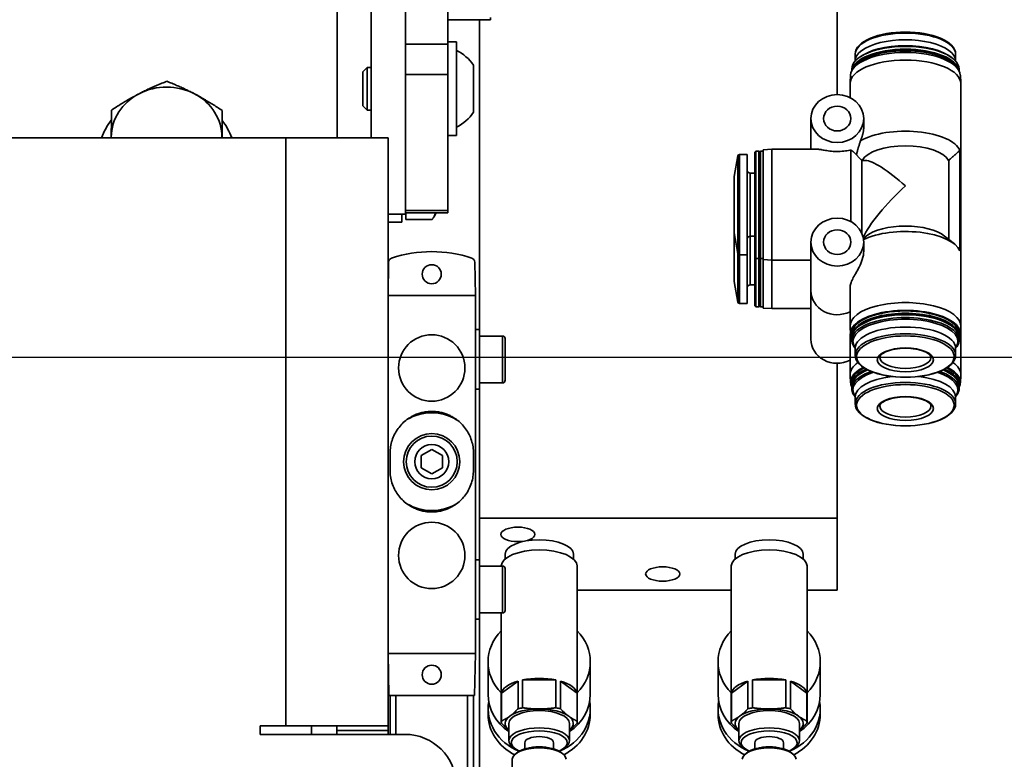
# Model space of a CAD drawing. Units: millimetres. Extents: x -28101 to 103363, y 4263 to 337812.
# Drawn here: x 31170 to 31285, y 8282 to 8369 of the extents above; entities that cross this region are included whole.
import ezdxf

# ---------------------------------------------------------------- set-up
doc = ezdxf.new("R2010")
doc.units = ezdxf.units.MM
doc.layers.add('SDI SECTION', color=7, linetype='Continuous')
doc.layers.add('Sichtbare Kanten(PEP)', color=7, linetype='Continuous', lineweight=35)
doc.layers.add('Sichtbare tangentiale Kanten(PEP)', color=7, linetype='Continuous', lineweight=35)

# ---------------------------------------------------------------- blocks, each defined once
blk = doc.blocks.new('Vereinzeler LVis RFID Draufsicht')
at = {"layer": 'Sichtbare Kanten(PEP)'}
for p, q in [((120022.68, 235083.06), (120023.59, 235083.11)), ((120052.12, 235083.11), (120023.66, 235083.11)), ((120031.51, 235083.01), (120043.3, 235083.01)), ((120057.82, 235083.11), (120052.12, 235083.11)), ((120053.09, 235083.06), (120052.18, 235083.11)), ((120058.79, 235083.06), (120057.89, 235083.11)), ((120021.03, 235082.51), (120020.24, 235082.51)), ((120020.63, 235082.06), (120020.73, 235082.18)), ((120021.17, 235082.1), (120021.24, 235082.18)), ((120022.17, 235082.91), (120021.97, 235082.91)), ((120041.57, 235081.21), (120042.5, 235082.36)), ((120052.16, 235082.1), (120052.23, 235082.18)), ((120053.29, 235082.91), (120053.02, 235082.91)), ((120053.8, 235082.91), (120053.47, 235082.91)), ((120055.54, 235082.51), (120054.74, 235082.51)), ((120057.87, 235082.1), (120057.94, 235082.18)), ((120059, 235082.91), (120058.73, 235082.91)), ((120059.5, 235082.91), (120059.18, 235082.91)), ((120061.24, 235082.51), (120060.45, 235082.51)), ((120041.95, 235081.69), (120032.69, 235081.69)), ((120028.83, 235071.71), (120027.78, 235071.71)), ((120032.69, 235071.51), (120031.73, 235070.55)), ((120032.54, 235071.37), (120032.69, 235071.53)), ((120032.69, 235071.9), (120032.69, 235071.51)), ((120032.69, 235071.51), (120041.29, 235071.51)), ((120041.57, 235072.01), (120041.85, 235071.67)), ((120043.33, 235071.71), (120042.28, 235071.71)), ((120021.03, 235070.71), (120020.24, 235070.71)), ((120020.63, 235071.16), (120020.73, 235071.04)), ((120021.17, 235071.13), (120021.24, 235071.04)), ((120022.17, 235070.31), (120021.97, 235070.31)), ((120052.16, 235071.13), (120052.23, 235071.04)), ((120053.29, 235070.31), (120053.02, 235070.31)), ((120053.8, 235070.31), (120053.47, 235070.31)), ((120055.54, 235070.71), (120054.74, 235070.71)), ((120057.87, 235071.13), (120057.94, 235071.04)), ((120059, 235070.31), (120058.73, 235070.31)), ((120059.5, 235070.31), (120059.18, 235070.31)), ((120061.24, 235070.71), (120060.45, 235070.71)), ((120022.68, 235070.17), (120023.59, 235070.11)), ((120025.32, 235070.11), (120023.66, 235070.11)), ((120031.48, 235070.21), (120039.88, 235070.21)), ((120052.12, 235070.11), (120047.6, 235070.11)), ((120053.09, 235070.17), (120052.18, 235070.11)), ((120057.82, 235070.11), (120053.3, 235070.11)), ((120058.79, 235070.17), (120057.89, 235070.11)), ((120003.99, 235068.61), (120024.97, 235068.61)), ((120056.5, 235068.61), (120074.68, 235068.61)), ((120074.68, 235068.61), (120083.13, 235068.61)), ((120074.68, 235068.61), (120074.68, 235026.61)), ((120083.13, 235065.06), (120083.13, 235068.61)), ((120031.39, 235066.34), (120031.39, 235060.91)), ((120091.53, 235066.61), (120095.35, 235066.61)), ((120097.02, 235066.61), (120097.67, 235066.61)), ((120031.39, 235065.51), (120027.78, 235065.51)), ((120047.99, 235065.51), (120042.28, 235065.51)), ((120044.39, 235065.51), (120044.39, 235060.91)), ((120053.69, 235065.51), (120047.99, 235065.51)), ((120050.09, 235065.51), (120050.09, 235060.91)), ((120079.47, 235064.62), (120078.91, 235064.62)), ((120098.62, 235065.06), (120080.29, 235065.06)), ((120093.8, 235063.1), (120095.23, 235065.05)), ((120095.23, 235065.05), (120098.49, 235065.05)), ((120100.79, 235064.17), (120098.77, 235064.17)), ((120101.68, 235063.52), (120101.49, 235063.76)), ((120102.17, 235063.17), (120102.36, 235063.41)), ((120093.67, 235058.66), (120093.67, 235062.56)), ((120093.67, 235062.56), (120096.93, 235062.56)), ((120097.06, 235063.1), (120093.8, 235063.1)), ((120101.75, 235062.3), (120101.03, 235062.3)), ((120031.39, 235060.91), (120044.39, 235060.91)), ((120031.44, 235059.91), (120031.39, 235060.91)), ((120031.44, 235059.91), (120044.33, 235059.91)), ((120031.59, 235059.91), (120031.59, 235059.61)), ((120044.19, 235059.91), (120044.19, 235059.61)), ((120044.33, 235059.91), (120044.39, 235060.91)), ((120044.33, 235059.91), (120050.04, 235059.91)), ((120044.39, 235060.91), (120050.09, 235060.91)), ((120049.89, 235059.91), (120049.89, 235059.61)), ((120050.04, 235059.91), (120050.09, 235060.91)), ((120031.59, 235059.61), (120044.19, 235059.61)), ((120031.69, 235059.51), (120031.59, 235059.61)), ((120031.69, 235059.51), (120031.59, 235059.41)), ((120031.59, 235059.41), (120044.19, 235059.41)), ((120031.59, 235059.41), (120031.59, 235059.05)), ((120031.59, 235059.05), (120044.19, 235059.05)), ((120031.73, 235058.91), (120031.59, 235059.05)), ((120031.69, 235059.51), (120044.09, 235059.51)), ((120031.73, 235058.91), (120044.04, 235058.91)), ((120034.19, 235058.91), (120034.19, 235058.39)), ((120041.59, 235058.91), (120041.59, 235058.39)), ((120044.04, 235058.91), (120044.19, 235059.05)), ((120044.04, 235058.91), (120049.75, 235058.91)), ((120044.09, 235059.51), (120044.19, 235059.61)), ((120044.09, 235059.51), (120044.19, 235059.41)), ((120044.09, 235059.51), (120049.79, 235059.51)), ((120044.19, 235059.61), (120049.89, 235059.61)), ((120044.19, 235059.41), (120044.19, 235059.05)), ((120044.19, 235059.41), (120049.89, 235059.41)), ((120044.19, 235059.05), (120049.89, 235059.05)), ((120047.29, 235058.91), (120047.29, 235058.39)), ((120049.75, 235058.91), (120049.89, 235059.05)), ((120049.79, 235059.51), (120049.89, 235059.61)), ((120049.79, 235059.51), (120049.89, 235059.41)), ((120049.89, 235059.41), (120049.89, 235059.05)), ((120101.75, 235058.92), (120101.03, 235058.92)), ((120031.99, 235058.01), (120043.79, 235058.01)), ((120031.99, 235058.01), (120031.99, 235057.14)), ((120043.79, 235058.01), (120043.79, 235057.14)), ((120043.79, 235058.01), (120049.49, 235058.01)), ((120049.49, 235058.01), (120049.49, 235057.14)), ((120096.93, 235058.66), (120093.67, 235058.66)), ((120095.23, 235056.17), (120093.8, 235058.12)), ((120093.8, 235058.12), (120097.06, 235058.12)), ((120101.68, 235057.7), (120101.49, 235057.46)), ((120102.17, 235058.05), (120102.36, 235057.82)), ((120034.59, 235056.51), (120032.15, 235056.94)), ((120034.59, 235056.51), (120041.19, 235056.51)), ((120041.19, 235056.51), (120043.62, 235056.94)), ((120041.19, 235056.51), (120046.89, 235056.51)), ((120046.89, 235056.51), (120049.33, 235056.94)), ((120079.47, 235056.61), (120078.91, 235056.61)), ((120100.79, 235057.05), (120098.77, 235057.05)), ((120098.62, 235056.16), (120080.29, 235056.16)), ((120083.13, 235038.06), (120083.13, 235056.16)), ((120098.49, 235056.17), (120095.23, 235056.17)), ((120091.53, 235054.61), (120095.35, 235054.61)), ((120097.02, 235054.61), (120097.67, 235054.61)), ((120091.53, 235039.61), (120095.35, 235039.61)), ((120097.02, 235039.61), (120097.67, 235039.61)), ((120098.62, 235038.06), (120080.29, 235038.06)), ((120093.8, 235036.1), (120095.23, 235038.05)), ((120095.23, 235038.05), (120098.49, 235038.05)), ((120079.47, 235037.62), (120078.91, 235037.62)), ((120100.79, 235037.17), (120098.77, 235037.17)), ((120101.68, 235036.52), (120101.49, 235036.76)), ((120093.67, 235031.66), (120093.67, 235035.56)), ((120093.67, 235035.56), (120096.93, 235035.56)), ((120097.06, 235036.1), (120093.8, 235036.1)), ((120102.17, 235036.17), (120102.36, 235036.41)), ((120101.75, 235035.3), (120101.03, 235035.3)), ((120096.93, 235031.66), (120093.67, 235031.66)), ((120095.23, 235029.17), (120093.8, 235031.12)), ((120093.8, 235031.12), (120097.06, 235031.12)), ((120101.75, 235031.92), (120101.03, 235031.92)), ((120102.17, 235031.05), (120102.36, 235030.82)), ((120100.79, 235030.05), (120098.77, 235030.05)), ((120101.68, 235030.7), (120101.49, 235030.46)), ((120106.42, 235030.45), (120102.98, 235030.45)), ((120053.3, 235029.31), (120053.3, 235026.61)), ((120053.6, 235029.61), (120058.5, 235029.61)), ((120058.8, 235029.31), (120058.8, 235026.61)), ((120079.47, 235029.61), (120078.91, 235029.61)), ((120080.3, 235029.16), (120080.29, 235029.16)), ((120080.3, 235029.31), (120080.3, 235026.61)), ((120080.6, 235029.61), (120085.5, 235029.61)), ((120085.8, 235029.31), (120085.8, 235026.61)), ((120098.62, 235029.16), (120085.8, 235029.16)), ((120098.49, 235029.17), (120095.23, 235029.17)), ((120015.91, 235027.89), (120016.19, 235027.89)), ((120016.19, 235027.89), (120016.19, 235022.89)), ((120091.53, 235027.61), (120095.35, 235027.61)), ((120097.02, 235027.61), (120097.67, 235027.61)), ((120016.19, 235026.61), (120052.55, 235026.61)), ((120052.55, 235026.61), (120059.55, 235026.61)), ((120052.55, 235026.11), (120052.55, 235026.61)), ((120059.55, 235026.61), (120079.55, 235026.61)), ((120059.55, 235026.11), (120059.55, 235026.61)), ((120079.55, 235026.61), (120086.55, 235026.61)), ((120079.55, 235026.11), (120079.55, 235026.61)), ((120086.55, 235026.61), (120242.95, 235026.61)), ((120086.55, 235026.11), (120086.55, 235026.61)), ((120027.03, 235025.89), (120021.53, 235025.89)), ((120044.62, 235026.04), (120048.55, 235026.11)), ((120048.55, 235026.11), (120048.55, 235015.86)), ((120090.55, 235026.11), (120048.55, 235026.11)), ((120069.06, 235025.89), (120067.06, 235025.89)), ((120090.55, 235026.11), (120095.51, 235026.02)), ((120090.55, 235015.86), (120090.55, 235026.11)), ((120095.51, 235026.02), (120095.51, 235015.95)), ((120095.51, 235025.89), (120112.71, 235025.89)), ((120019.04, 235022.89), (120003.07, 235022.89)), ((120018.78, 235023.89), (120029.78, 235023.89)), ((120018.78, 235022.89), (120018.78, 235023.89)), ((120019.04, 235017.89), (120019.04, 235022.89)), ((120022.59, 235022.89), (120019.04, 235022.89)), ((120022.59, 235017.89), (120022.59, 235022.89)), ((120038.57, 235022.89), (120022.59, 235022.89)), ((120029.78, 235022.89), (120029.78, 235023.89)), ((120038.57, 235022.89), (120038.85, 235022.89)), ((120038.85, 235022.89), (120038.85, 235017.89)), ((120066.61, 235020.99), (120067.33, 235022.24)), ((120067.33, 235022.24), (120068.77, 235022.24)), ((120068.77, 235022.24), (120069.49, 235020.99)), ((120038.92, 235021.46), (120038.85, 235021.46)), ((120038.92, 235021.46), (120039.34, 235021.22)), ((120039.64, 235017.96), (120039.64, 235021.01)), ((120067.33, 235019.74), (120066.61, 235020.99)), ((120069.49, 235020.99), (120068.77, 235019.74)), ((120068.77, 235019.74), (120067.33, 235019.74)), ((120002.65, 235017.89), (120038.99, 235017.89)), ((120003.07, 235017.89), (120019.04, 235017.89)), ((120022.59, 235017.89), (120038.57, 235017.89)), ((120039.64, 235017.96), (120038.85, 235017.96)), ((120038.99, 235017.89), (120038.99, 235015.86)), ((120038.99, 235017.46), (120039.92, 235017.46)), ((120039.92, 235015.86), (120039.92, 235017.46)), ((120100.05, 235017.86), (120100.05, 235000.86)), ((120048.55, 235015.86), (120044.62, 235015.93)), ((120067.04, 235016.09), (120069.04, 235016.09)), ((120095.51, 235015.95), (120090.55, 235015.86)), ((120095.51, 235016.09), (120100.05, 235016.09)), ((120030.05, 235015.86), (120030.05, 235003.86)), ((120099.05, 235015.86), (120030.05, 235015.86)), ((120099.61, 235015.86), (120099.05, 235015.86)), ((120099.05, 235015.86), (120099.05, 235003.86)), ((120099.61, 235015.86), (120100.05, 235015.86)), ((120002.65, 235013.89), (120030.05, 235013.89)), ((120021.78, 235013.89), (120021.78, 235013.39)), ((120026.78, 235013.89), (120026.78, 235013.39)), ((120021.78, 235013.39), (120026.78, 235013.39)), ((120022.28, 235012.89), (120021.78, 235013.39)), ((120026.28, 235012.89), (120022.28, 235012.89)), ((120026.28, 235012.89), (120026.78, 235013.39)), ((120030.05, 235009.89), (119992.1, 235009.89)), ((120099.05, 235009.86), (120099.61, 235009.86)), ((120099.61, 235009.86), (120100.05, 235009.86)), ((120030.05, 234959.86), (120030.05, 235003.86)), ((120099.05, 235000.86), (120099.05, 235003.86)), ((120100.05, 235000.86), (120099.05, 235000.86)), ((120028.57, 234996.37), (120026.83, 234996.37)), ((120028.57, 234996.37), (120030.05, 234996.37)), ((120029.99, 234996.36), (120030.05, 234996.36)), ((120030.05, 234983.36), (120029.95, 234983.36))]:
    blk.add_line(p, q, dxfattribs=at)
at = {"layer": 'Sichtbare Kanten(PEP)', "flags": 128}
for points in [[(120032.69, 235081.69), (120032.65, 235081.74), (120032.6, 235081.79), (120032.56, 235081.84), (120032.51, 235081.89), (120032.47, 235081.94), (120032.42, 235081.99), (120032.38, 235082.04), (120032.33, 235082.1), (120032.28, 235082.15), (120032.23, 235082.2), (120032.19, 235082.26), (120032.14, 235082.31), (120032.09, 235082.37), (120032.04, 235082.42), (120031.99, 235082.48), (120031.94, 235082.54), (120031.89, 235082.59), (120031.84, 235082.65), (120031.78, 235082.71), (120031.73, 235082.77), (120031.68, 235082.83), (120031.62, 235082.89), (120031.57, 235082.95), (120031.51, 235083.01)], [(120020.24, 235070.71), (120019.96, 235070.74), (120019.68, 235070.84), (120019.42, 235070.99), (120019.18, 235071.2), (120018.94, 235071.46), (120018.73, 235071.77), (120018.53, 235072.11), (120018.35, 235072.5), (120018.19, 235072.93), (120018.04, 235073.39), (120017.92, 235073.88), (120017.81, 235074.4), (120017.73, 235074.93), (120017.68, 235075.48), (120017.64, 235076.04), (120017.63, 235076.61), (120017.64, 235077.18), (120017.68, 235077.74), (120017.73, 235078.29), (120017.81, 235078.83), (120017.92, 235079.34), (120018.04, 235079.83), (120018.19, 235080.29), (120018.35, 235080.72), (120018.53, 235081.11), (120018.73, 235081.46), (120018.94, 235081.76), (120019.18, 235082.02), (120019.42, 235082.23), (120019.68, 235082.38), (120019.96, 235082.48), (120020.24, 235082.51)], [(120055.54, 235082.51), (120055.82, 235082.48), (120056.09, 235082.38), (120056.35, 235082.23), (120056.6, 235082.02), (120056.83, 235081.76), (120057.04, 235081.46), (120057.24, 235081.11), (120057.42, 235080.72), (120057.59, 235080.29), (120057.73, 235079.83), (120057.85, 235079.34), (120057.96, 235078.83), (120058.04, 235078.29), (120058.1, 235077.74), (120058.13, 235077.18), (120058.14, 235076.61), (120058.13, 235076.04), (120058.1, 235075.48), (120058.04, 235074.93), (120057.96, 235074.4), (120057.85, 235073.88), (120057.73, 235073.39), (120057.59, 235072.93), (120057.42, 235072.5), (120057.24, 235072.11), (120057.04, 235071.77), (120056.83, 235071.46), (120056.6, 235071.2), (120056.35, 235070.99), (120056.09, 235070.84), (120055.82, 235070.74), (120055.54, 235070.71)], [(120061.24, 235082.51), (120061.52, 235082.48), (120061.8, 235082.38), (120062.06, 235082.23), (120062.3, 235082.02), (120062.53, 235081.76), (120062.75, 235081.46), (120062.95, 235081.11), (120063.13, 235080.72), (120063.29, 235080.29), (120063.44, 235079.83), (120063.56, 235079.34), (120063.66, 235078.83), (120063.74, 235078.29), (120063.8, 235077.74), (120063.84, 235077.18), (120063.85, 235076.61), (120063.84, 235076.04), (120063.8, 235075.48), (120063.74, 235074.93), (120063.66, 235074.4), (120063.56, 235073.88), (120063.44, 235073.39), (120063.29, 235072.93), (120063.13, 235072.5), (120062.95, 235072.11), (120062.75, 235071.77), (120062.53, 235071.46), (120062.3, 235071.2), (120062.06, 235070.99), (120061.8, 235070.84), (120061.52, 235070.74), (120061.24, 235070.71)], [(120055.83, 235073.61), (120055.76, 235073.62), (120055.69, 235073.65), (120055.6, 235073.7), (120055.51, 235073.78), (120055.41, 235073.89), (120055.31, 235074.03), (120055.21, 235074.2), (120055.12, 235074.39), (120055.04, 235074.62), (120054.96, 235074.86), (120054.89, 235075.12), (120054.84, 235075.4), (120054.79, 235075.69), (120054.76, 235075.99), (120054.74, 235076.3), (120054.74, 235076.61), (120054.74, 235076.92), (120054.76, 235077.23), (120054.79, 235077.53), (120054.84, 235077.82), (120054.89, 235078.1), (120054.96, 235078.36), (120055.04, 235078.61), (120055.12, 235078.83), (120055.21, 235079.03), (120055.31, 235079.19), (120055.41, 235079.34), (120055.51, 235079.45), (120055.6, 235079.53), (120055.69, 235079.58), (120055.76, 235079.6), (120055.83, 235079.61)], [(120061.54, 235073.61), (120061.47, 235073.62), (120061.39, 235073.65), (120061.31, 235073.7), (120061.21, 235073.78), (120061.11, 235073.89), (120061.02, 235074.03), (120060.92, 235074.2), (120060.83, 235074.39), (120060.74, 235074.62), (120060.67, 235074.86), (120060.6, 235075.12), (120060.54, 235075.4), (120060.5, 235075.69), (120060.47, 235075.99), (120060.45, 235076.3), (120060.44, 235076.61), (120060.45, 235076.92), (120060.47, 235077.23), (120060.5, 235077.53), (120060.54, 235077.82), (120060.6, 235078.1), (120060.67, 235078.36), (120060.74, 235078.61), (120060.83, 235078.83), (120060.92, 235079.03), (120061.02, 235079.19), (120061.11, 235079.34), (120061.21, 235079.45), (120061.31, 235079.53), (120061.39, 235079.58), (120061.47, 235079.6), (120061.54, 235079.61)], [(120028.83, 235071.71), (120028.89, 235071.71), (120028.95, 235071.71), (120029.02, 235071.7), (120029.08, 235071.7), (120029.15, 235071.69), (120029.21, 235071.68), (120029.28, 235071.67), (120029.35, 235071.66), (120029.42, 235071.65), (120029.48, 235071.64), (120029.55, 235071.62), (120029.62, 235071.6), (120029.69, 235071.58), (120029.76, 235071.56), (120029.82, 235071.54), (120029.89, 235071.52), (120029.96, 235071.5), (120030.02, 235071.48), (120030.09, 235071.45), (120030.15, 235071.43), (120030.22, 235071.4), (120030.28, 235071.38), (120030.34, 235071.35), (120030.4, 235071.32)], [(120043.33, 235071.71), (120043.56, 235071.7), (120043.81, 235071.67), (120044.06, 235071.62), (120044.31, 235071.55), (120044.55, 235071.47), (120044.78, 235071.37), (120045, 235071.28), (120045.21, 235071.18), (120045.41, 235071.07), (120045.6, 235070.97), (120045.78, 235070.87), (120045.96, 235070.77), (120046.12, 235070.67), (120046.29, 235070.58), (120046.44, 235070.49), (120046.59, 235070.42), (120046.74, 235070.35), (120046.88, 235070.29), (120047.01, 235070.23), (120047.14, 235070.19), (120047.26, 235070.16), (120047.38, 235070.13), (120047.49, 235070.12), (120047.6, 235070.11)], [(120030.4, 235071.32), (120030.48, 235071.3), (120030.55, 235071.28), (120030.63, 235071.26), (120030.71, 235071.23), (120030.78, 235071.21), (120030.86, 235071.19), (120030.93, 235071.17), (120031, 235071.15), (120031.07, 235071.12), (120031.15, 235071.1), (120031.22, 235071.08), (120031.28, 235071.06), (120031.35, 235071.04), (120031.42, 235071.02), (120031.49, 235071), (120031.55, 235070.99), (120031.62, 235070.97), (120031.68, 235070.95), (120031.74, 235070.94), (120031.8, 235070.92), (120031.87, 235070.91), (120031.93, 235070.89), (120031.98, 235070.88), (120032.04, 235070.87)], [(120031.73, 235070.55), (120031.72, 235070.54), (120031.7, 235070.53), (120031.69, 235070.52), (120031.68, 235070.5), (120031.67, 235070.49), (120031.66, 235070.48), (120031.65, 235070.47), (120031.64, 235070.45), (120031.63, 235070.44), (120031.62, 235070.43), (120031.61, 235070.41), (120031.6, 235070.4), (120031.59, 235070.38), (120031.58, 235070.37), (120031.57, 235070.35), (120031.56, 235070.34), (120031.55, 235070.32), (120031.54, 235070.31), (120031.53, 235070.29), (120031.52, 235070.28), (120031.51, 235070.26), (120031.5, 235070.24), (120031.49, 235070.23), (120031.48, 235070.21)], [(120031.48, 235070.21), (120031.5, 235070.07), (120031.53, 235069.92), (120031.56, 235069.75), (120031.58, 235069.56), (120031.6, 235069.37), (120031.62, 235069.17), (120031.63, 235068.96), (120031.64, 235068.76), (120031.64, 235068.55), (120031.64, 235068.35), (120031.63, 235068.14), (120031.61, 235067.94), (120031.59, 235067.74), (120031.57, 235067.55), (120031.54, 235067.38), (120031.51, 235067.22), (120031.49, 235067.07), (120031.47, 235066.94), (120031.44, 235066.81), (120031.42, 235066.7), (120031.41, 235066.6), (120031.4, 235066.5), (120031.39, 235066.42), (120031.39, 235066.34)], [(120052.95, 235070.16), (120052.97, 235070.16), (120052.98, 235070.15), (120053, 235070.15), (120053.01, 235070.15), (120053.03, 235070.14), (120053.04, 235070.14), (120053.06, 235070.14), (120053.07, 235070.13), (120053.09, 235070.13), (120053.1, 235070.13), (120053.12, 235070.13), (120053.13, 235070.12), (120053.15, 235070.12), (120053.16, 235070.12), (120053.18, 235070.12), (120053.19, 235070.12), (120053.2, 235070.12), (120053.22, 235070.11), (120053.23, 235070.11), (120053.25, 235070.11), (120053.26, 235070.11), (120053.27, 235070.11), (120053.29, 235070.11), (120053.3, 235070.11)], [(120098.49, 235065.05), (120098.47, 235065.01), (120098.45, 235064.96), (120098.43, 235064.92), (120098.41, 235064.88), (120098.38, 235064.84), (120098.36, 235064.79), (120098.34, 235064.75), (120098.32, 235064.71), (120098.3, 235064.67), (120098.28, 235064.63), (120098.25, 235064.59), (120098.23, 235064.55), (120098.21, 235064.51), (120098.18, 235064.47), (120098.16, 235064.43), (120098.13, 235064.39), (120098.11, 235064.35), (120098.08, 235064.31), (120098.06, 235064.27), (120098.03, 235064.23), (120098, 235064.19), (120097.98, 235064.15), (120097.95, 235064.12), (120097.92, 235064.08)], [(120099.54, 235064.17), (120099.51, 235064.21), (120099.48, 235064.24), (120099.46, 235064.28), (120099.43, 235064.31), (120099.4, 235064.35), (120099.37, 235064.38), (120099.34, 235064.42), (120099.31, 235064.46), (120099.28, 235064.49), (120099.25, 235064.53), (120099.22, 235064.56), (120099.18, 235064.6), (120099.15, 235064.64), (120099.12, 235064.67), (120099.08, 235064.71), (120099.05, 235064.75), (120099.01, 235064.78), (120098.98, 235064.82), (120098.94, 235064.86), (120098.9, 235064.9), (120098.87, 235064.93), (120098.83, 235064.97), (120098.79, 235065.01), (120098.75, 235065.05)], [(120097.92, 235064.08), (120097.89, 235064.04), (120097.86, 235064), (120097.83, 235063.96), (120097.8, 235063.92), (120097.77, 235063.88), (120097.74, 235063.84), (120097.71, 235063.8), (120097.67, 235063.76), (120097.64, 235063.72), (120097.61, 235063.68), (120097.57, 235063.64), (120097.54, 235063.6), (120097.5, 235063.56), (120097.46, 235063.52), (120097.43, 235063.48), (120097.39, 235063.44), (120097.35, 235063.4), (120097.31, 235063.36), (120097.27, 235063.31), (120097.23, 235063.27), (120097.19, 235063.23), (120097.15, 235063.19), (120097.1, 235063.14), (120097.06, 235063.1)], [(120096.93, 235062.56), (120096.94, 235062.47), (120096.95, 235062.39), (120096.96, 235062.3), (120096.97, 235062.22), (120096.98, 235062.13), (120096.99, 235062.05), (120097, 235061.97), (120097.01, 235061.88), (120097.02, 235061.8), (120097.03, 235061.72), (120097.03, 235061.64), (120097.04, 235061.56), (120097.04, 235061.48), (120097.05, 235061.4), (120097.05, 235061.32), (120097.06, 235061.24), (120097.06, 235061.16), (120097.07, 235061.08), (120097.07, 235061.01), (120097.07, 235060.93), (120097.07, 235060.85), (120097.07, 235060.77), (120097.07, 235060.69), (120097.07, 235060.61)], [(120097.07, 235060.61), (120097.07, 235060.53), (120097.07, 235060.45), (120097.07, 235060.37), (120097.07, 235060.3), (120097.07, 235060.22), (120097.07, 235060.14), (120097.06, 235060.06), (120097.06, 235059.98), (120097.05, 235059.9), (120097.05, 235059.82), (120097.04, 235059.74), (120097.04, 235059.66), (120097.03, 235059.58), (120097.03, 235059.5), (120097.02, 235059.42), (120097.01, 235059.34), (120097, 235059.26), (120096.99, 235059.17), (120096.98, 235059.09), (120096.97, 235059.01), (120096.96, 235058.92), (120096.95, 235058.84), (120096.94, 235058.75), (120096.93, 235058.66)], [(120097.06, 235058.12), (120097.1, 235058.08), (120097.15, 235058.04), (120097.19, 235057.99), (120097.23, 235057.95), (120097.27, 235057.91), (120097.31, 235057.87), (120097.35, 235057.82), (120097.39, 235057.78), (120097.43, 235057.74), (120097.46, 235057.7), (120097.5, 235057.66), (120097.54, 235057.62), (120097.57, 235057.58), (120097.61, 235057.54), (120097.64, 235057.5), (120097.67, 235057.46), (120097.71, 235057.42), (120097.74, 235057.38), (120097.77, 235057.34), (120097.8, 235057.3), (120097.83, 235057.27), (120097.86, 235057.23), (120097.89, 235057.19), (120097.92, 235057.15)], [(120097.92, 235057.15), (120097.95, 235057.11), (120097.98, 235057.07), (120098, 235057.03), (120098.03, 235056.99), (120098.06, 235056.95), (120098.08, 235056.91), (120098.11, 235056.87), (120098.13, 235056.83), (120098.16, 235056.79), (120098.18, 235056.75), (120098.21, 235056.71), (120098.23, 235056.67), (120098.25, 235056.63), (120098.28, 235056.59), (120098.3, 235056.55), (120098.32, 235056.51), (120098.34, 235056.47), (120098.36, 235056.43), (120098.38, 235056.39), (120098.41, 235056.34), (120098.43, 235056.3), (120098.45, 235056.26), (120098.47, 235056.22), (120098.49, 235056.17)], [(120098.75, 235056.17), (120098.79, 235056.21), (120098.83, 235056.25), (120098.87, 235056.29), (120098.9, 235056.33), (120098.94, 235056.37), (120098.98, 235056.4), (120099.01, 235056.44), (120099.05, 235056.48), (120099.08, 235056.51), (120099.12, 235056.55), (120099.15, 235056.59), (120099.18, 235056.62), (120099.22, 235056.66), (120099.25, 235056.7), (120099.28, 235056.73), (120099.31, 235056.77), (120099.34, 235056.8), (120099.37, 235056.84), (120099.4, 235056.87), (120099.43, 235056.91), (120099.46, 235056.95), (120099.48, 235056.98), (120099.51, 235057.02), (120099.54, 235057.05)], [(120098.49, 235038.05), (120098.47, 235038.01), (120098.45, 235037.96), (120098.43, 235037.92), (120098.41, 235037.88), (120098.38, 235037.84), (120098.36, 235037.79), (120098.34, 235037.75), (120098.32, 235037.71), (120098.3, 235037.67), (120098.28, 235037.63), (120098.25, 235037.59), (120098.23, 235037.55), (120098.21, 235037.51), (120098.18, 235037.47), (120098.16, 235037.43), (120098.13, 235037.39), (120098.11, 235037.35), (120098.08, 235037.31), (120098.06, 235037.27), (120098.03, 235037.23), (120098, 235037.19), (120097.98, 235037.15), (120097.95, 235037.12), (120097.92, 235037.08)], [(120099.54, 235037.17), (120099.51, 235037.21), (120099.48, 235037.24), (120099.46, 235037.28), (120099.43, 235037.31), (120099.4, 235037.35), (120099.37, 235037.38), (120099.34, 235037.42), (120099.31, 235037.46), (120099.28, 235037.49), (120099.25, 235037.53), (120099.22, 235037.56), (120099.18, 235037.6), (120099.15, 235037.64), (120099.12, 235037.67), (120099.08, 235037.71), (120099.05, 235037.75), (120099.01, 235037.78), (120098.98, 235037.82), (120098.94, 235037.86), (120098.9, 235037.9), (120098.87, 235037.93), (120098.83, 235037.97), (120098.79, 235038.01), (120098.75, 235038.05)], [(120097.92, 235037.08), (120097.89, 235037.04), (120097.86, 235037), (120097.83, 235036.96), (120097.8, 235036.92), (120097.77, 235036.88), (120097.74, 235036.84), (120097.71, 235036.8), (120097.67, 235036.76), (120097.64, 235036.72), (120097.61, 235036.68), (120097.57, 235036.64), (120097.54, 235036.6), (120097.5, 235036.56), (120097.46, 235036.52), (120097.43, 235036.48), (120097.39, 235036.44), (120097.35, 235036.4), (120097.31, 235036.36), (120097.27, 235036.31), (120097.23, 235036.27), (120097.19, 235036.23), (120097.15, 235036.19), (120097.1, 235036.14), (120097.06, 235036.1)], [(120096.93, 235035.56), (120096.94, 235035.47), (120096.95, 235035.39), (120096.96, 235035.3), (120096.97, 235035.22), (120096.98, 235035.13), (120096.99, 235035.05), (120097, 235034.97), (120097.01, 235034.88), (120097.02, 235034.8), (120097.03, 235034.72), (120097.03, 235034.64), (120097.04, 235034.56), (120097.04, 235034.48), (120097.05, 235034.4), (120097.05, 235034.32), (120097.06, 235034.24), (120097.06, 235034.16), (120097.07, 235034.08), (120097.07, 235034.01), (120097.07, 235033.93), (120097.07, 235033.85), (120097.07, 235033.77), (120097.07, 235033.69), (120097.07, 235033.61)], [(120097.07, 235033.61), (120097.07, 235033.53), (120097.07, 235033.45), (120097.07, 235033.37), (120097.07, 235033.3), (120097.07, 235033.22), (120097.07, 235033.14), (120097.06, 235033.06), (120097.06, 235032.98), (120097.05, 235032.9), (120097.05, 235032.82), (120097.04, 235032.74), (120097.04, 235032.66), (120097.03, 235032.58), (120097.03, 235032.5), (120097.02, 235032.42), (120097.01, 235032.34), (120097, 235032.26), (120096.99, 235032.17), (120096.98, 235032.09), (120096.97, 235032.01), (120096.96, 235031.92), (120096.95, 235031.84), (120096.94, 235031.75), (120096.93, 235031.66)], [(120097.06, 235031.12), (120097.1, 235031.08), (120097.15, 235031.04), (120097.19, 235030.99), (120097.23, 235030.95), (120097.27, 235030.91), (120097.31, 235030.87), (120097.35, 235030.82), (120097.39, 235030.78), (120097.43, 235030.74), (120097.46, 235030.7), (120097.5, 235030.66), (120097.54, 235030.62), (120097.57, 235030.58), (120097.61, 235030.54), (120097.64, 235030.5), (120097.67, 235030.46), (120097.71, 235030.42), (120097.74, 235030.38), (120097.77, 235030.34), (120097.8, 235030.3), (120097.83, 235030.27), (120097.86, 235030.23), (120097.89, 235030.19), (120097.92, 235030.15)], [(120097.92, 235030.15), (120097.95, 235030.11), (120097.98, 235030.07), (120098, 235030.03), (120098.03, 235029.99), (120098.06, 235029.95), (120098.08, 235029.91), (120098.11, 235029.87), (120098.13, 235029.83), (120098.16, 235029.79), (120098.18, 235029.75), (120098.21, 235029.71), (120098.23, 235029.67), (120098.25, 235029.63), (120098.28, 235029.59), (120098.3, 235029.55), (120098.32, 235029.51), (120098.34, 235029.47), (120098.36, 235029.43), (120098.38, 235029.39), (120098.41, 235029.34), (120098.43, 235029.3), (120098.45, 235029.26), (120098.47, 235029.22), (120098.49, 235029.17)], [(120098.75, 235029.17), (120098.79, 235029.21), (120098.83, 235029.25), (120098.87, 235029.29), (120098.9, 235029.33), (120098.94, 235029.37), (120098.98, 235029.4), (120099.01, 235029.44), (120099.05, 235029.48), (120099.08, 235029.51), (120099.12, 235029.55), (120099.15, 235029.59), (120099.18, 235029.62), (120099.22, 235029.66), (120099.25, 235029.7), (120099.28, 235029.73), (120099.31, 235029.77), (120099.34, 235029.8), (120099.37, 235029.84), (120099.4, 235029.87), (120099.43, 235029.91), (120099.46, 235029.95), (120099.48, 235029.98), (120099.51, 235030.02), (120099.54, 235030.05)], [(120067.06, 235025.89), (120066.87, 235025.89), (120066.69, 235025.88), (120066.5, 235025.86), (120066.31, 235025.84), (120066.12, 235025.8), (120065.93, 235025.76), (120065.74, 235025.71), (120065.56, 235025.66), (120065.37, 235025.6), (120065.19, 235025.53), (120065.01, 235025.45), (120064.84, 235025.37), (120064.67, 235025.27), (120064.5, 235025.18), (120064.34, 235025.07), (120064.18, 235024.96), (120064.03, 235024.85), (120063.88, 235024.73), (120063.74, 235024.61), (120063.61, 235024.48), (120063.48, 235024.35), (120063.35, 235024.21), (120063.23, 235024.06), (120063.12, 235023.91)], [(120072.99, 235023.9), (120072.88, 235024.05), (120072.76, 235024.2), (120072.63, 235024.33), (120072.5, 235024.47), (120072.37, 235024.59), (120072.23, 235024.72), (120072.08, 235024.84), (120071.93, 235024.95), (120071.77, 235025.06), (120071.61, 235025.17), (120071.44, 235025.26), (120071.27, 235025.36), (120071.1, 235025.44), (120070.92, 235025.52), (120070.74, 235025.59), (120070.55, 235025.65), (120070.37, 235025.71), (120070.18, 235025.76), (120069.99, 235025.8), (120069.8, 235025.83), (120069.62, 235025.86), (120069.43, 235025.87), (120069.24, 235025.89), (120069.06, 235025.89)], [(120063.12, 235023.91), (120063.04, 235023.81), (120062.97, 235023.7), (120062.9, 235023.59), (120062.83, 235023.48), (120062.76, 235023.37), (120062.7, 235023.25), (120062.64, 235023.14), (120062.59, 235023.02), (120062.54, 235022.9), (120062.49, 235022.78), (120062.44, 235022.66), (120062.4, 235022.53), (120062.36, 235022.41), (120062.32, 235022.28), (120062.29, 235022.16), (120062.26, 235022.03), (120062.24, 235021.9), (120062.21, 235021.78), (120062.19, 235021.65), (120062.18, 235021.52), (120062.17, 235021.39), (120062.16, 235021.26), (120062.15, 235021.13), (120062.15, 235021)], [(120073.95, 235020.98), (120073.95, 235021.11), (120073.94, 235021.24), (120073.93, 235021.37), (120073.92, 235021.5), (120073.91, 235021.63), (120073.89, 235021.76), (120073.87, 235021.89), (120073.84, 235022.02), (120073.81, 235022.14), (120073.78, 235022.27), (120073.74, 235022.39), (120073.71, 235022.52), (120073.66, 235022.64), (120073.62, 235022.76), (120073.57, 235022.88), (120073.52, 235023), (120073.46, 235023.12), (120073.4, 235023.24), (120073.34, 235023.35), (120073.28, 235023.46), (120073.21, 235023.58), (120073.14, 235023.69), (120073.07, 235023.79), (120072.99, 235023.9)], [(120039.64, 235021.01), (120039.61, 235021.04), (120039.57, 235021.07), (120039.54, 235021.09), (120039.5, 235021.12), (120039.47, 235021.14), (120039.43, 235021.16), (120039.4, 235021.18), (120039.36, 235021.2), (120039.33, 235021.22), (120039.3, 235021.24), (120039.26, 235021.26), (120039.23, 235021.28), (120039.2, 235021.29), (120039.17, 235021.31), (120039.13, 235021.32), (120039.1, 235021.34), (120039.07, 235021.35), (120039.04, 235021.36), (120039.01, 235021.37), (120038.97, 235021.39), (120038.94, 235021.4), (120038.91, 235021.41), (120038.88, 235021.41), (120038.85, 235021.42)], [(120062.15, 235021), (120062.15, 235020.87), (120062.16, 235020.74), (120062.16, 235020.61), (120062.18, 235020.48), (120062.19, 235020.35), (120062.21, 235020.22), (120062.23, 235020.1), (120062.26, 235019.97), (120062.29, 235019.84), (120062.32, 235019.72), (120062.35, 235019.59), (120062.39, 235019.47), (120062.44, 235019.34), (120062.48, 235019.22), (120062.53, 235019.1), (120062.58, 235018.98), (120062.64, 235018.86), (120062.7, 235018.75), (120062.76, 235018.63), (120062.82, 235018.52), (120062.89, 235018.41), (120062.96, 235018.3), (120063.03, 235018.19), (120063.11, 235018.08)], [(120072.98, 235018.07), (120073.06, 235018.17), (120073.13, 235018.28), (120073.2, 235018.39), (120073.27, 235018.5), (120073.34, 235018.62), (120073.4, 235018.73), (120073.46, 235018.85), (120073.51, 235018.96), (120073.56, 235019.08), (120073.61, 235019.2), (120073.66, 235019.33), (120073.7, 235019.45), (120073.74, 235019.57), (120073.78, 235019.7), (120073.81, 235019.82), (120073.84, 235019.95), (120073.86, 235020.08), (120073.89, 235020.21), (120073.91, 235020.33), (120073.92, 235020.46), (120073.93, 235020.59), (120073.94, 235020.72), (120073.95, 235020.85), (120073.95, 235020.98)], [(120063.11, 235018.08), (120063.22, 235017.93), (120063.34, 235017.79), (120063.47, 235017.65), (120063.6, 235017.52), (120063.73, 235017.39), (120063.87, 235017.27), (120064.02, 235017.15), (120064.17, 235017.03), (120064.33, 235016.92), (120064.49, 235016.82), (120064.66, 235016.72), (120064.83, 235016.63), (120065, 235016.54), (120065.18, 235016.46), (120065.36, 235016.39), (120065.55, 235016.33), (120065.73, 235016.27), (120065.92, 235016.23), (120066.11, 235016.19), (120066.3, 235016.15), (120066.48, 235016.13), (120066.67, 235016.11), (120066.86, 235016.1), (120067.04, 235016.09)], [(120069.04, 235016.09), (120069.23, 235016.09), (120069.41, 235016.1), (120069.6, 235016.12), (120069.79, 235016.15), (120069.98, 235016.18), (120070.17, 235016.22), (120070.35, 235016.27), (120070.54, 235016.32), (120070.73, 235016.39), (120070.91, 235016.46), (120071.09, 235016.53), (120071.26, 235016.62), (120071.43, 235016.71), (120071.6, 235016.81), (120071.76, 235016.91), (120071.92, 235017.02), (120072.07, 235017.13), (120072.22, 235017.25), (120072.36, 235017.38), (120072.49, 235017.5), (120072.62, 235017.64), (120072.75, 235017.77), (120072.87, 235017.92), (120072.98, 235018.07)], [(120024.88, 234993.13), (120024.95, 234993.26), (120025.01, 234993.39), (120025.09, 234993.52), (120025.16, 234993.65), (120025.23, 234993.78), (120025.3, 234993.91), (120025.37, 234994.04), (120025.45, 234994.17), (120025.53, 234994.3), (120025.6, 234994.43), (120025.68, 234994.56), (120025.76, 234994.69), (120025.84, 234994.82), (120025.92, 234994.96), (120026.01, 234995.09), (120026.09, 234995.23), (120026.18, 234995.37), (120026.26, 234995.51), (120026.35, 234995.65), (120026.45, 234995.79), (120026.54, 234995.93), (120026.63, 234996.08), (120026.73, 234996.22), (120026.83, 234996.37)], [(120026.83, 234996.37), (120026.97, 234996.37), (120027.1, 234996.37), (120027.23, 234996.37), (120027.37, 234996.37), (120027.5, 234996.37), (120027.63, 234996.37), (120027.76, 234996.37), (120027.89, 234996.37), (120028.02, 234996.37), (120028.15, 234996.37), (120028.28, 234996.37), (120028.41, 234996.37), (120028.54, 234996.37), (120028.67, 234996.37), (120028.8, 234996.37), (120028.93, 234996.36), (120029.06, 234996.36), (120029.19, 234996.36), (120029.32, 234996.36), (120029.45, 234996.36), (120029.58, 234996.36), (120029.72, 234996.36), (120029.85, 234996.36), (120029.99, 234996.36)], [(120023.41, 234989.88), (120023.47, 234990.03), (120023.53, 234990.18), (120023.59, 234990.33), (120023.64, 234990.47), (120023.7, 234990.61), (120023.76, 234990.75), (120023.82, 234990.89), (120023.88, 234991.03), (120023.94, 234991.16), (120023.99, 234991.3), (120024.05, 234991.43), (120024.11, 234991.57), (120024.17, 234991.7), (120024.23, 234991.83), (120024.29, 234991.96), (120024.36, 234992.09), (120024.42, 234992.22), (120024.48, 234992.35), (120024.55, 234992.48), (120024.61, 234992.61), (120024.67, 234992.74), (120024.74, 234992.87), (120024.81, 234993), (120024.88, 234993.13)], [(120024.86, 234986.63), (120024.79, 234986.76), (120024.73, 234986.89), (120024.66, 234987.02), (120024.6, 234987.15), (120024.53, 234987.28), (120024.47, 234987.41), (120024.41, 234987.54), (120024.34, 234987.67), (120024.28, 234987.8), (120024.22, 234987.93), (120024.16, 234988.06), (120024.1, 234988.2), (120024.05, 234988.33), (120023.99, 234988.46), (120023.93, 234988.6), (120023.87, 234988.74), (120023.81, 234988.87), (120023.76, 234989.01), (120023.7, 234989.15), (120023.64, 234989.3), (120023.58, 234989.44), (120023.53, 234989.59), (120023.47, 234989.73), (120023.41, 234989.88)], [(120026.8, 234983.37), (120026.7, 234983.52), (120026.6, 234983.67), (120026.51, 234983.82), (120026.41, 234983.96), (120026.32, 234984.1), (120026.23, 234984.24), (120026.15, 234984.38), (120026.06, 234984.52), (120025.98, 234984.66), (120025.9, 234984.79), (120025.81, 234984.93), (120025.73, 234985.06), (120025.66, 234985.19), (120025.58, 234985.32), (120025.5, 234985.46), (120025.43, 234985.59), (120025.35, 234985.72), (120025.28, 234985.85), (120025.21, 234985.98), (120025.14, 234986.11), (120025.07, 234986.24), (120025, 234986.37), (120024.93, 234986.5), (120024.86, 234986.63)], [(120029.95, 234983.36), (120029.82, 234983.36), (120029.68, 234983.36), (120029.55, 234983.36), (120029.41, 234983.36), (120029.28, 234983.36), (120029.15, 234983.36), (120029.02, 234983.36), (120028.89, 234983.37), (120028.76, 234983.37), (120028.63, 234983.37), (120028.5, 234983.37), (120028.37, 234983.37), (120028.24, 234983.37), (120028.12, 234983.37), (120027.99, 234983.37), (120027.86, 234983.37), (120027.73, 234983.37), (120027.6, 234983.37), (120027.46, 234983.37), (120027.33, 234983.37), (120027.2, 234983.37), (120027.07, 234983.37), (120026.93, 234983.37), (120026.8, 234983.37)]]:
    blk.add_lwpolyline(points, dxfattribs=at)
at = {"layer": 'Sichtbare Kanten(PEP)'}
for centre, radius in [((120057.05, 235020.99), 3.9), ((120068.05, 235020.99), 3.3), ((120068.05, 235020.99), 3), ((120079.05, 235020.99), 3.9), ((120068.05, 235020.99), 2), ((120046.05, 235020.99), 1.12), ((120093.05, 235020.99), 1.12)]:
    blk.add_circle(centre, radius, dxfattribs=at)
for centre, radius, start, end in [((120033.81, 235058.39), 0.375, 270, 0), ((120041.96, 235058.39), 0.375, 180, 270), ((120047.67, 235058.39), 0.375, 180, 270), ((120032.19, 235057.14), 0.2, 180, 260), ((120043.59, 235057.14), 0.2, 280, 0), ((120049.29, 235057.14), 0.2, 280, 0), ((120053.6, 235029.31), 0.3, 90, 180), ((120058.5, 235029.31), 0.3, 0, 90), ((120080.6, 235029.31), 0.3, 90, 180), ((120085.5, 235029.31), 0.3, 0, 90), ((120024.28, 235021.72), 5, 123.3919, 154.2362), ((120024.28, 235021.72), 5, 25.7638, 56.6081), ((120058.55, 235020.99), 15.15, 161.8793, 198.1207), ((120044.63, 235025.54), 0.5, 91, 161.8793), ((120106.05, 235017.86), 6, 90, 180), ((120044.63, 235016.43), 0.5, 198.1207, 269)]:
    blk.add_arc(centre, radius, start, end, dxfattribs=at)
for centre, major_axis, ratio, start_param, end_param in [((120022.75, 235076.61), (0, -6.45), 0.422618, 3.166033, 6.258745), ((120023.66, 235076.61), (0, -6.5), 0.422618, 3.141593, 6.283185), ((120032, 235076.61), (0, 6.5), 0.422618, 0.175906, 2.520761), ((120043.78, 235076.61), (0, 6.5), 0.422618, 0.175906, 2.428934), ((120052.12, 235076.61), (0, -6.5), 0.422618, 3.117152, 6.307626), ((120053.02, 235076.61), (0, -6.45), 0.422618, 2.927215, 6.497563), ((120053.29, 235076.61), (0, -6.3), 0.422618, 3.107546, 6.317232), ((120053.8, 235076.61), (0, -6.3), 0.422618, 2.783309, 6.641469), ((120053.93, 235076.61), (0, -6.16), 0.422618, 2.849603, 6.575175), ((120057.82, 235076.61), (0, 6.5), 0.422618, 6.258745, 6.823298), ((120058.73, 235076.61), (0, 6.45), 0.422618, 6.068807, 6.979925), ((120059, 235076.61), (0, 6.3), 0.422618, 6.249139, 7.03364), ((120059.5, 235076.61), (0, 6.3), 0.422618, 5.924902, 7.160723), ((120059.63, 235076.61), (0, 6.16), 0.422618, 5.991195, 7.201172), ((120021.03, 235076.61), (0, -5.9), 0.422618, 3.137503, 6.287275), ((120021.97, 235076.61), (0, -6.3), 0.422618, 3.141593, 6.283185), ((120021.84, 235076.61), (0, 6.16), 0.422618, 0.485112, 2.65648), ((120022.3, 235076.61), (0, -6.3), 0.422618, 3.195779, 6.228999), ((120022.39, 235076.61), (0, 6.2), 0.422618, 0.485112, 2.65648), ((120022.48, 235076.61), (0, -6.3), 0.422618, 3.323635, 6.101143), ((120053.02, 235076.61), (0, -6.3), 0.422618, 3.141593, 6.283185), ((120053.38, 235076.61), (0, 6.2), 0.422618, 0.485112, 2.65648), ((120053.47, 235076.61), (0, -6.3), 0.422618, 3.141593, 6.283185), ((120054.74, 235076.61), (0, -5.9), 0.422618, 3.141593, 6.283185), ((120058.73, 235076.61), (0, 6.3), 0.422618, 0, 0.689424), ((120059.09, 235076.61), (0, 6.2), 0.422618, 0.485112, 0.770056), ((120059.18, 235076.61), (0, 6.3), 0.422618, 0, 0.793708), ((120060.45, 235076.61), (0, 5.9), 0.422618, 0, 1.296096), ((120033.17, 235076.61), (0, -5.2), 0.422618, 3.362126, 6.059633), ((120042.6, 235076.61), (0, 5.2), 0.422618, 0.485112, 2.65648), ((120037.89, 235076.61), (5.08, 5.08), 0.221695, 1.788962, 2.923426), ((120037.89, 235076.61), (5.08, -5.08), 0.221695, 4.494223, 5.761189), ((120060.45, 235076.61), (0, -5.9), 0.422618, 4.987089, 6.283185), ((120059.5, 235076.61), (0, -6.3), 0.422618, 5.405648, 6.641469), ((120059.63, 235076.61), (0, -6.16), 0.422618, 5.365199, 6.575175), ((120058.73, 235076.61), (0, -6.45), 0.422618, 5.586446, 6.497563), ((120058.73, 235076.61), (0, -6.3), 0.422618, 5.593762, 6.283185), ((120059, 235076.61), (0, -6.3), 0.422618, 5.53273, 6.317232), ((120059.09, 235076.61), (0, 6.2), 0.422618, 2.371536, 2.65648), ((120059.18, 235076.61), (0, -6.3), 0.422618, 5.489478, 6.283185), ((120057.82, 235076.61), (0, -6.5), 0.422618, 5.743073, 6.307626), ((120047.99, 235068.61), (0, -3.1), 0.906308, 0, 2.075869), ((120047.99, 235068.61), (0, -3.1), 0.906308, 0, 2.075869), ((120053.69, 235068.61), (0, -3.1), 0.906308, 0, 2.075869), ((120091.53, 235060.61), (0, 6), 0.906308, 5.547941, 7.01843), ((120097.02, 235060.61), (0, 6), 0.906308, 5.114919, 6.437681), ((120095.35, 235060.61), (0, 6), 0.906308, 5.347583, 6.283185), ((120097.67, 235060.61), (0, 6), 0.906308, 5.214722, 6.283185), ((120078.91, 235060.61), (0, -4), 0.422618, 3.141593, 6.283185), ((120080.29, 235060.61), (0, -4.45), 0.422618, 3.141593, 6.283185), ((120095.36, 235060.61), (0, 4.45), 0.422618, 0.070001, 0.977196), ((120098.77, 235060.61), (0, 4), 0.422618, 5.809734, 6.806784), ((120098.62, 235060.61), (0, 4.45), 0.422618, 6.213184, 6.353186), ((120100.79, 235060.61), (0, -3.56), 0.422618, 2.65648, 6.768298), ((120098.77, 235060.61), (0, 4), 0.422618, 0.523599, 1.570796), ((120098.77, 235060.61), (0, -3.56), 0.422618, 3.141593, 6.283185), ((120101.03, 235060.61), (0, -3.29), 0.422618, 2.359305, 7.065473), ((120102.98, 235060.61), (0, -3.16), 0.422618, 3.141593, 6.283185), ((120095.36, 235060.61), (0, 4.45), 0.422618, 1.117199, 2.024394), ((120098.62, 235060.61), (0, 4.45), 0.422618, 0.977196, 1.117199), ((120101.03, 235060.61), (0, -1.69), 0.422618, 3.141593, 6.283185), ((120102.74, 235060.61), (0, 2.89), 0.422618, 0.485112, 2.65648), ((120098.77, 235060.61), (0, 4), 0.422618, 1.570796, 2.617994), ((120095.36, 235060.61), (0, -4.45), 0.422618, 5.305989, 6.213184), ((120097.02, 235060.61), (0, -6), 0.906308, 6.12869, 7.451452), ((120098.62, 235060.61), (0, 4.45), 0.422618, 2.024394, 2.164396), ((120097.67, 235060.61), (0, -6), 0.906308, 0, 1.068463), ((120095.35, 235060.61), (0, -6), 0.906308, 0, 0.935603), ((120098.77, 235060.61), (0, -4), 0.422618, 5.759587, 6.756636), ((120091.53, 235060.61), (0, -6), 0.906308, 5.547941, 7.01843), ((120098.62, 235060.61), (0, -4.45), 0.422618, 6.213184, 6.353186), ((120091.53, 235033.61), (0, 6), 0.906308, 5.547941, 7.01843), ((120095.35, 235033.61), (0, 6), 0.906308, 5.347583, 6.283185), ((120097.02, 235033.61), (0, 6), 0.906308, 5.114919, 6.437681), ((120097.67, 235033.61), (0, 6), 0.906308, 5.214722, 6.283185), ((120080.29, 235033.61), (0, -4.45), 0.422618, 3.141593, 6.283185), ((120095.36, 235033.61), (0, 4.45), 0.422618, 0.070001, 0.977196), ((120098.62, 235033.61), (0, 4.45), 0.422618, 6.213184, 6.353186), ((120078.91, 235033.61), (0, -4.01), 0.422618, 3.141593, 6.283185), ((120098.77, 235033.61), (0, 4), 0.422618, 0.523599, 1.570796), ((120098.77, 235033.61), (0, -3.56), 0.422618, 3.141593, 6.283185), ((120098.77, 235033.61), (0, 4), 0.422618, 5.809734, 6.806784), ((120100.79, 235033.61), (0, -3.56), 0.422618, 2.65648, 6.768298), ((120101.03, 235033.61), (0, -3.29), 0.422618, 2.359305, 7.065473), ((120102.98, 235033.61), (0, -3.16), 0.422618, 3.141593, 6.283185), ((120095.36, 235033.61), (0, 4.45), 0.422618, 1.117199, 2.024394), ((120098.62, 235033.61), (0, 4.45), 0.422618, 0.977196, 1.117199), ((120102.74, 235033.61), (0, 2.89), 0.422618, 0.485112, 2.65648), ((120101.03, 235033.61), (0, -1.69), 0.422618, 3.141593, 6.283185), ((120098.77, 235033.61), (0, 4), 0.422618, 1.570796, 2.617994), ((120095.36, 235033.61), (0, -4.45), 0.422618, 5.305989, 6.213184), ((120097.02, 235033.61), (0, -6), 0.906308, 6.12869, 7.451452), ((120098.62, 235033.61), (0, 4.45), 0.422618, 2.024394, 2.164396), ((120095.35, 235033.61), (0, -6), 0.906308, 0, 0.935603), ((120097.67, 235033.61), (0, -6), 0.906308, 0, 1.068463), ((120098.77, 235033.61), (0, -4), 0.422618, 5.759587, 6.756636), ((120091.53, 235033.61), (0, -6), 0.906308, 5.547941, 7.01843), ((120098.62, 235033.61), (0, -4.45), 0.422618, 6.213184, 6.353186), ((120032.21, 234989.86), (0, 8), 0.906308, 0.302432, 0.620007), ((120032.89, 234994.39), (0, 4.5), 0.906308, 0.768832, 0.828231), ((120029.97, 234989.86), (0, 6.5), 0.906308, 6.280248, 7.327446), ((120029.97, 234989.86), (0, 6.5), 0.906308, 6.269533, 6.280248), ((120029.97, 234989.86), (0, -6.5), 0.906308, 4.185853, 5.233051), ((120029.97, 234989.86), (0, -6.5), 0.906308, 5.233051, 6.280248), ((120032.21, 234989.86), (0, -8), 0.906308, 5.659372, 5.980753), ((120029.97, 234989.86), (0, -6.5), 0.906308, 6.280248, 6.296837), ((120032.89, 234985.39), (0, 4.5), 0.906308, 2.343166, 2.372761)]:
    blk.add_ellipse(centre, major_axis=major_axis, ratio=ratio, start_param=start_param, end_param=end_param, dxfattribs=at)
for centre, major_axis, ratio in [((120056.1, 235076.61), (0, -3.3), 0.422618), ((120061.81, 235076.61), (0, -3.3), 0.422618), ((120027.78, 235068.61), (0, -3.1), 0.906308), ((120042.28, 235068.61), (0, -3.1), 0.906308), ((120027.78, 235068.61), (0, -1.6), 0.906308), ((120042.28, 235068.61), (0, -1.6), 0.906308), ((120081.23, 235048.11), (0, 2), 0.422618), ((120076.58, 235031.11), (0, 2), 0.422618)]:
    blk.add_ellipse(centre, major_axis=major_axis, ratio=ratio, dxfattribs=at)
at = {"layer": 'Sichtbare tangentiale Kanten(PEP)'}
for p, q in [((120034.19, 235058.39), (120041.59, 235058.39)), ((120041.59, 235058.39), (120047.29, 235058.39)), ((120031.99, 235057.14), (120043.79, 235057.14)), ((120032.15, 235056.94), (120043.62, 235056.94)), ((120043.62, 235056.94), (120049.33, 235056.94)), ((120043.79, 235057.14), (120049.49, 235057.14)), ((120058.8, 235029.31), (120053.3, 235029.31)), ((120085.8, 235029.31), (120080.3, 235029.31)), ((120095.51, 235025.19), (120112.71, 235025.19)), ((120038.57, 235017.89), (120038.57, 235022.89)), ((120095.51, 235016.79), (120100.05, 235016.79)), ((120099.61, 235009.86), (120099.61, 235015.86)), ((120099.05, 235006.86), (120100.05, 235006.86)), ((120099.05, 235003.86), (120030.05, 235003.86))]:
    blk.add_line(p, q, dxfattribs=at)
for start, end in [(149.366, 210.4702), (329.366, 30.4702)]:
    blk.add_arc((120068.05, 235020.99), 5.73, start, end, dxfattribs=at)
for centre, major_axis in [((120020.24, 235076.61), (0, -5.9)), ((120055.54, 235076.61), (0, -5.9)), ((120061.24, 235076.61), (0, -5.9)), ((120055.83, 235076.61), (0, 3)), ((120061.54, 235076.61), (0, 3))]:
    blk.add_ellipse(centre, major_axis=major_axis, ratio=0.422618, start_param=3.141593, end_param=6.283185, dxfattribs=at)
for centre in [(120055.71, 235076.61), (120061.42, 235076.61)]:
    blk.add_ellipse(centre, major_axis=(0, -5.73), ratio=0.422618, dxfattribs=at)

msp = doc.modelspace()

# ---------------------------------------------------------------- linework, layer by layer
msp.add_lwpolyline([(30637.42, 10929.6), (41637.42, 10929.6), (41637.42, 8329.6), (30637.42, 8329.6)], close=True)

# ---------------------------------------------------------------- block references
at = {"layer": 'SDI SECTION', "rotation": 270}
msp.add_blockref('Vereinzeler LVis RFID Draufsicht', (-203803.01, 128385.44), dxfattribs=at)

doc.saveas('drawing.dxf')
